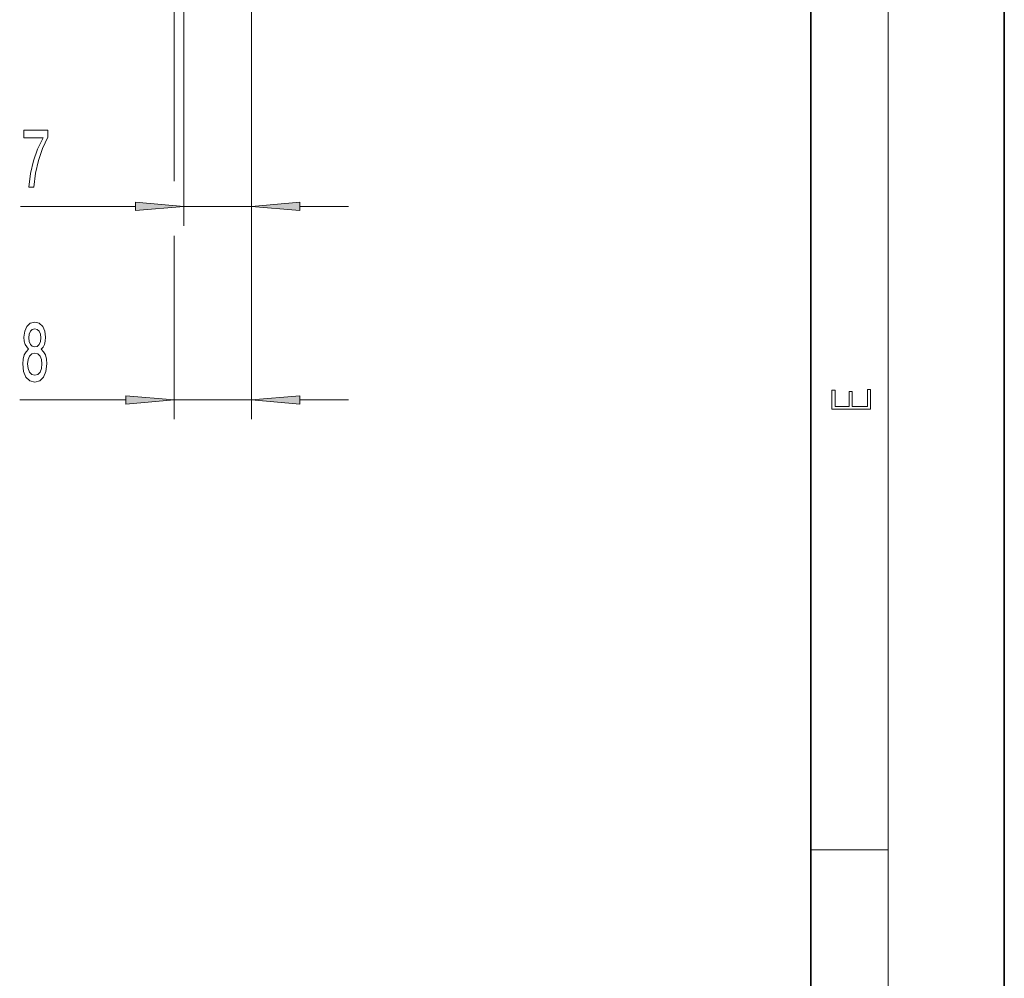
# Model space of a CAD drawing. Extents: x 0 to 210, y 0 to 297.
# Drawn here: x 159 to 210, y 50 to 99 of the extents above; entities that cross this region are included whole.
import ezdxf

# ---------------------------------------------------------------- set-up
doc = ezdxf.new("R2010")
doc.units = 0

msp = doc.modelspace()

# ---------------------------------------------------------------- linework, layer by layer
at = {"color": 7, "lineweight": 35}
for p, q in [((210, 0), (210, 297)), ((200, 10), (200, 287))]:
    msp.add_line(p, q, dxfattribs=at)
at = {"color": 7, "lineweight": 13}
for p, q in [((204, 6), (204, 291)), ((167.106583, 106.938583), (167.106583, 90.728569)), ((171.106583, 103.564163), (171.106583, 88.416443)), ((171.106583, 103.564163), (171.106583, 78.416443)), ((167.606583, 99.943481), (167.606583, 88.416443)), ((159.173294, 89.416443), (165.116089, 89.416443)), ((167.606583, 89.416443), (171.106583, 89.416443)), ((173.597076, 89.416443), (176.106583, 89.416443)), ((167.106583, 87.897141), (167.106583, 78.416443)), ((159.125931, 79.416443), (164.616089, 79.416443)), ((167.106583, 79.416443), (171.106583, 79.416443)), ((173.597076, 79.416443), (176.106583, 79.416443)), ((200, 56.166668), (204, 56.166668))]:
    msp.add_line(p, q, dxfattribs=at)
for points in [[(159.59346, 90.416443), (159.855423, 90.416443), (159.94101, 91.1297), (160.091446, 91.795403), (160.304123, 92.413559), (160.58165, 92.992813), (160.58165, 93.351601), (159.347076, 93.351601), (159.347076, 92.958229), (160.332657, 92.958229), (160.047363, 92.374657), (159.832077, 91.765144), (159.681656, 91.11673)], [(165.116089, 89.198555), (167.606583, 89.416443), (165.116089, 89.634331)], [(173.597076, 89.634331), (171.106583, 89.416443), (173.597076, 89.198555)], [(159.585007, 82.033157), (159.452728, 81.912117), (159.361954, 81.74353), (159.304886, 81.531715), (159.286743, 81.276672), (159.328232, 80.891945), (159.44754, 80.593674), (159.642075, 80.403473), (159.906616, 80.329987), (160.168579, 80.403473), (160.363098, 80.593674), (160.482422, 80.891945), (160.526505, 81.276672), (160.505753, 81.531715), (160.451294, 81.74353), (160.357925, 81.912117), (160.228241, 82.033157), (160.331985, 82.136902), (160.404602, 82.279556), (160.4487, 82.452469), (160.464264, 82.664284), (160.42276, 82.971199), (160.313828, 83.217598), (160.137451, 83.377541), (159.906616, 83.438057), (159.673187, 83.377541), (159.496826, 83.217598), (159.3853, 82.971199), (159.34639, 82.664284), (159.35936, 82.452469), (159.403458, 82.279556)], [(159.592789, 82.6297), (159.613541, 82.819901), (159.675781, 82.966873), (159.774338, 83.057655), (159.906616, 83.092239), (160.036301, 83.057655), (160.134857, 82.966873), (160.197113, 82.819901), (160.220459, 82.6297), (160.197113, 82.435173), (160.134857, 82.283875), (160.036301, 82.184456), (159.906616, 82.154198), (159.774338, 82.188774), (159.675781, 82.283875), (159.613541, 82.435173)], [(159.535736, 81.285316), (159.559067, 81.514427), (159.634293, 81.68734), (159.751007, 81.799728), (159.906616, 81.838631), (160.059647, 81.799728), (160.176361, 81.68734), (160.251572, 81.514427), (160.277512, 81.285316), (160.251572, 81.038918), (160.176361, 80.853043), (160.059647, 80.732002), (159.906616, 80.6931), (159.751007, 80.732002), (159.634293, 80.853043), (159.559067, 81.038918)], [(203.092789, 78.944908), (203.092789, 79.952553), (202.928665, 79.952553), (202.928665, 79.082596), (202.147034, 79.082596), (202.147034, 79.8545), (201.98291, 79.8545), (201.98291, 79.082596), (201.256912, 79.082596), (201.256912, 79.927521), (201.092789, 79.927521), (201.092789, 78.944908)], [(164.616089, 79.198555), (167.106583, 79.416443), (164.616089, 79.634331)], [(173.597076, 79.634331), (171.106583, 79.416443), (173.597076, 79.198555)]]:
    msp.add_lwpolyline(points, close=True, dxfattribs=at)
for points in [[(165.116089, 89.198555), (167.606583, 89.416443), (165.116089, 89.198555), (165.116089, 89.634331)], [(173.597076, 89.634331), (171.106583, 89.416443), (173.597076, 89.634331), (173.597076, 89.198555)], [(164.616089, 79.198555), (167.106583, 79.416443), (164.616089, 79.198555), (164.616089, 79.634331)], [(173.597076, 79.634331), (171.106583, 79.416443), (173.597076, 79.634331), (173.597076, 79.198555)]]:
    msp.add_solid(points, dxfattribs=at)

doc.saveas('drawing.dxf')
